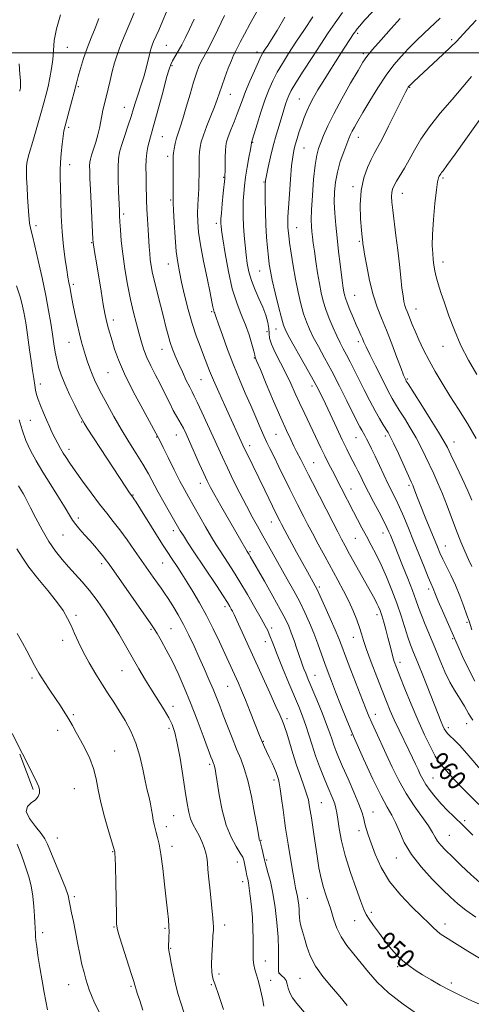
# Model space of a CAD drawing. Extents: x 2142300 to 2145200, y 289800 to 292700.
# Drawn here: x 2143518 to 2143706, y 291104 to 291514 of the extents above; entities that cross this region are included whole.
import ezdxf

# ---------------------------------------------------------------- set-up
doc = ezdxf.new("R2010")
doc.units = 0
doc.header["$MEASUREMENT"] = 0
for name, color, linetype, lineweight in [('BREAKLINE DTM HARD', 7, 'Continuous', 0), ('CONTOUR INDEX', 41, 'Continuous', 13), ('CONTOUR INDEX LABEL', 244, 'Continuous', 0), ('CONTOUR INTERMEDIATE', 44, 'Continuous', 0), ('GRID LINE', 7, 'Continuous', 0), ('SPOT ELEVATION DTM', 2, 'Continuous', 13)]:
    doc.layers.add(name, color=color, linetype=linetype, lineweight=lineweight)
doc.styles.add('Style-WORKING', font='WORKING.shx')

msp = doc.modelspace()

# ---------------------------------------------------------------- linework, layer by layer
at = {"layer": 'BREAKLINE DTM HARD', "extrusion": (0.003189, -0.008306, 0.99996), "elevation": 5350.49, "flags": 128}
msp.add_lwpolyline([(2143503.883, 291262.735), (2143509.523, 291248.045)], dxfattribs=at)
at = {"layer": 'CONTOUR INDEX', "flags": 128}
for points, elevation in [([(2143565.357, 291516.546), (2143563.477, 291512.272), (2143561.538, 291507.776), (2143559.77, 291503.421), (2143558.346, 291499.472), (2143557.205, 291495.805), (2143556.229, 291492.197), (2143555.321, 291488.501), (2143553.687, 291481.55), (2143552.359, 291476.151), (2143551.836, 291473.745), (2143550.927, 291468.675), (2143550.293, 291465.837), (2143549.417, 291462.777), (2143548.46, 291459.826), (2143547.643, 291457.395), (2143547.135, 291455.736), (2143546.895, 291454.457), (2143546.83, 291453.005), (2143546.863, 291450.865), (2143546.98, 291447.661), (2143547.186, 291443.053), (2143548.177, 291422.466), (2143548.276, 291421.036), (2143548.399, 291420.138), (2143549.011, 291416.496), (2143549.646, 291412.648), (2143551.561, 291400.859), (2143552.474, 291395.341), (2143553.138, 291391.545), (2143553.635, 291389.073), (2143554.105, 291387.173), (2143554.667, 291385.193), (2143556.18, 291380.103), (2143557.222, 291376.659), (2143558.811, 291372.214), (2143561.342, 291366.388), (2143564.975, 291359.129), (2143568.939, 291351.706), (2143575.362, 291340.009), (2143576.14, 291338.382), (2143577.381, 291335.844), (2143579.469, 291331.619), (2143581.992, 291326.569), (2143584.389, 291321.854), (2143586.27, 291318.285), (2143587.931, 291315.288), (2143595.02, 291302.866), (2143597.523, 291298.562), (2143599.479, 291295.315), (2143601.082, 291292.788), (2143604.477, 291287.646), (2143606.678, 291284.223), (2143609.341, 291279.908), (2143612.447, 291274.669), (2143615.566, 291269.275), (2143618.163, 291264.694), (2143619.853, 291261.618), (2143620.85, 291259.643), (2143621.52, 291258.088), (2143623.207, 291253.691), (2143624.776, 291249.729), (2143627.059, 291244.147), (2143629.678, 291237.83), (2143634.03, 291227.374), (2143635.492, 291223.683), (2143636.75, 291220.156), (2143638.005, 291216.223), (2143639.335, 291211.933), (2143640.785, 291207.489), (2143642.372, 291203.096), (2143643.996, 291198.953), (2143645.528, 291195.258), (2143647.931, 291189.627), (2143648.727, 291187.567), (2143649.245, 291185.815), (2143649.619, 291183.88), (2143650.012, 291181.194), (2143650.595, 291177.3), (2143651.557, 291172.206), (2143653.091, 291166.032), (2143655.265, 291159.071), (2143657.637, 291152.307), (2143659.635, 291146.892), (2143660.886, 291143.586), (2143661.801, 291141.581), (2143662.987, 291139.67), (2143664.89, 291136.936), (2143667.313, 291133.611), (2143669.898, 291130.211), (2143672.361, 291127.161), (2143674.719, 291124.517), (2143677.064, 291122.243), (2143679.499, 291120.273), (2143682.167, 291118.431), (2143685.225, 291116.514), (2143688.763, 291114.381), (2143692.624, 291112.152), (2143696.586, 291110.013), (2143700.505, 291108.084), (2143704.549, 291106.238), (2143708.967, 291104.286)], 950), ([(2143627.972, 291514.768), (2143624.729, 291509.306), (2143622.406, 291505.476), (2143620.858, 291503.024), (2143619.822, 291501.442), (2143619.027, 291500.201), (2143618.186, 291498.686), (2143617.008, 291496.261), (2143615.318, 291492.538), (2143613.397, 291488.13), (2143611.643, 291483.899), (2143610.337, 291480.476), (2143609.298, 291477.557), (2143608.228, 291474.605), (2143606.926, 291471.263), (2143605.576, 291467.89), (2143604.457, 291465.026), (2143603.775, 291463.002), (2143603.445, 291461.327), (2143603.309, 291459.304), (2143603.233, 291456.477), (2143603.137, 291450.753), (2143603.085, 291449.088), (2143602.976, 291447.637), (2143602.388, 291441.592), (2143601.971, 291437.165), (2143601.623, 291433.288), (2143601.432, 291430.865), (2143601.373, 291429.596), (2143601.389, 291428.878), (2143601.458, 291428.054), (2143601.691, 291426.256), (2143602.232, 291422.562), (2143603.189, 291416.456), (2143604.52, 291409.038), (2143606.148, 291401.812), (2143607.98, 291395.932), (2143609.863, 291391.147), (2143611.628, 291386.854), (2143613.127, 291382.637), (2143614.295, 291378.821), (2143615.089, 291375.917), (2143615.496, 291374.271), (2143615.686, 291373.316), (2143615.824, 291372.956), (2143616.405, 291371.587), (2143617.818, 291368.228), (2143620.277, 291362.333), (2143623.308, 291355.106), (2143626.263, 291348.188), (2143628.627, 291342.871), (2143630.417, 291339.057), (2143631.784, 291336.298), (2143632.868, 291334.183), (2143634.615, 291330.814), (2143637.796, 291324.447), (2143639.452, 291321.186), (2143648.033, 291304.416), (2143649.964, 291300.672), (2143651.544, 291297.66), (2143653.063, 291294.843), (2143654.905, 291291.497), (2143665.4, 291272.65), (2143666.286, 291270.967), (2143666.973, 291269.515), (2143667.596, 291267.948), (2143668.277, 291265.921), (2143669.103, 291263.204), (2143670.005, 291260.042), (2143670.873, 291256.795), (2143671.625, 291253.773), (2143672.279, 291251.078), (2143672.878, 291248.762), (2143673.502, 291246.731), (2143674.38, 291244.329), (2143675.775, 291240.753), (2143677.862, 291235.479), (2143680.453, 291229.093), (2143683.267, 291222.457), (2143686.033, 291216.35), (2143688.509, 291211.23), (2143690.461, 291207.471), (2143691.755, 291205.264), (2143692.649, 291204.061), (2143693.502, 291203.132), (2143696.26, 291200.021), (2143698.53, 291197.549), (2143701.531, 291194.413), (2143705, 291190.873), (2143708.589, 291187.257)], 960), ([(2143692.515, 291514.409), (2143685.942, 291508.158), (2143682.62, 291504.948), (2143679.408, 291501.737), (2143676.363, 291498.5), (2143673.344, 291494.923), (2143670.158, 291490.62), (2143666.714, 291485.414), (2143663.33, 291479.958), (2143660.424, 291475.114), (2143658.311, 291471.537), (2143656.885, 291469.065), (2143655.94, 291467.329), (2143655.258, 291465.932), (2143654.599, 291464.367), (2143653.716, 291462.099), (2143652.456, 291458.763), (2143651.047, 291454.688), (2143649.812, 291450.376), (2143649.007, 291446.209), (2143648.616, 291442.101), (2143648.559, 291437.846), (2143648.757, 291433.272), (2143649.154, 291428.329), (2143649.698, 291423.003), (2143650.332, 291417.383), (2143650.973, 291411.992), (2143651.534, 291407.457), (2143651.952, 291404.233), (2143652.257, 291402.08), (2143652.503, 291400.584), (2143652.762, 291399.333), (2143653.175, 291397.915), (2143653.901, 291395.922), (2143655.029, 291393.107), (2143656.376, 291389.889), (2143657.688, 291386.847), (2143658.764, 291384.434), (2143659.608, 291382.58), (2143660.277, 291381.083), (2143660.88, 291379.663), (2143661.747, 291377.706), (2143663.261, 291374.521), (2143665.634, 291369.74), (2143668.388, 291364.31), (2143670.874, 291359.504), (2143672.642, 291356.217), (2143674.033, 291353.828), (2143675.587, 291351.339), (2143677.695, 291347.994), (2143680.139, 291344.009), (2143682.552, 291339.843), (2143684.65, 291335.863), (2143686.486, 291332.084), (2143689.897, 291324.787), (2143691.65, 291320.918), (2143693.497, 291316.546), (2143695.455, 291311.523), (2143699.378, 291301.095), (2143701.164, 291296.571), (2143702.812, 291292.653), (2143704.344, 291289.262), (2143705.774, 291286.319)], 970), ([(2143517.246, 291319.863), (2143518.499, 291317.828), (2143519.159, 291316.692), (2143519.831, 291315.431), (2143522.21, 291310.727), (2143524.397, 291306.472), (2143527.083, 291301.491), (2143529.934, 291296.656), (2143532.689, 291292.634), (2143535.371, 291289.276), (2143538.073, 291286.231), (2143540.874, 291283.176), (2143543.784, 291279.919), (2143546.8, 291276.3), (2143549.903, 291272.209), (2143553.013, 291267.746), (2143556.037, 291263.066), (2143558.911, 291258.297), (2143561.689, 291253.481), (2143564.457, 291248.634), (2143567.274, 291243.791), (2143570.095, 291239.058), (2143572.848, 291234.558), (2143577.776, 291226.669), (2143579.69, 291223.417), (2143581.118, 291220.549), (2143582.233, 291217.32), (2143583.27, 291212.823), (2143584.401, 291206.529), (2143585.543, 291199.409), (2143586.547, 291192.811), (2143587.325, 291187.777), (2143588.02, 291184.109), (2143588.833, 291181.301), (2143589.908, 291178.9), (2143591.148, 291176.651), (2143592.401, 291174.349), (2143593.528, 291171.867), (2143594.458, 291169.38), (2143595.132, 291167.141), (2143595.532, 291165.247), (2143595.781, 291163.191), (2143596.04, 291160.31), (2143596.428, 291156.19), (2143596.898, 291151.406), (2143598.037, 291140.078), (2143598.223, 291137.996), (2143598.301, 291136.537), (2143598.266, 291135.026), (2143598.109, 291132.674), (2143597.849, 291128.983), (2143597.599, 291124.634), (2143597.499, 291120.6), (2143597.648, 291117.633), (2143597.978, 291115.593), (2143598.383, 291114.119), (2143598.82, 291112.773), (2143600.651, 291107.413), (2143602.519, 291102.03)], 940)]:
    msp.add_lwpolyline(points, dxfattribs=dict(at, elevation=elevation))
at = {"layer": 'CONTOUR INTERMEDIATE', "flags": 128}
for points, elevation in [([(2143586.411, 291535.14), (2143577.232, 291513.421), (2143575.533, 291509.444), (2143573.45, 291504.605), (2143572.867, 291503.172), (2143572.415, 291501.905), (2143571.997, 291500.478), (2143571.521, 291498.574), (2143570.914, 291495.991), (2143570.183, 291492.983), (2143569.352, 291489.919), (2143568.452, 291487.092), (2143566.687, 291481.996), (2143565.912, 291479.503), (2143565.089, 291476.742), (2143564.053, 291473.416), (2143562.712, 291469.393), (2143561.279, 291465.179), (2143560.042, 291461.447), (2143559.225, 291458.592), (2143558.795, 291455.919), (2143558.659, 291452.456), (2143558.722, 291447.6), (2143558.891, 291442.212), (2143559.21, 291434.375), (2143559.314, 291432.114), (2143559.436, 291429.696), (2143559.628, 291426.275), (2143559.977, 291421.777), (2143560.576, 291416.321), (2143561.482, 291410.1), (2143562.614, 291403.602), (2143563.852, 291397.389), (2143565.092, 291391.913), (2143566.278, 291387.193), (2143567.367, 291383.139), (2143568.353, 291379.627), (2143569.38, 291376.414), (2143570.628, 291373.222), (2143572.226, 291369.822), (2143574.092, 291366.182), (2143576.091, 291362.315), (2143578.09, 291358.3), (2143579.969, 291354.473), (2143581.612, 291351.229), (2143582.937, 291348.839), (2143584.942, 291345.496), (2143585.847, 291343.784), (2143586.919, 291341.52), (2143588.364, 291338.303), (2143592.396, 291329.191), (2143594.283, 291324.958), (2143595.704, 291321.869), (2143597.038, 291319.227), (2143598.818, 291316.005), (2143601.391, 291311.512), (2143609.198, 291298.017), (2143612.326, 291292.585), (2143612.874, 291291.737), (2143613.167, 291291.256), (2143613.623, 291290.477), (2143619.476, 291280.189), (2143622.963, 291274.005), (2143626.083, 291268.381), (2143628.208, 291264.376), (2143629.581, 291261.464), (2143630.667, 291258.725), (2143631.824, 291255.487), (2143632.989, 291252.082), (2143634.731, 291246.929), (2143635.307, 291245.308), (2143635.894, 291243.773), (2143636.654, 291241.888), (2143637.729, 291239.29), (2143641.273, 291230.791), (2143643.454, 291225.478), (2143645.374, 291220.63), (2143646.723, 291216.949), (2143647.642, 291214.209), (2143648.388, 291211.951), (2143649.209, 291209.706), (2143650.335, 291206.952), (2143651.992, 291203.155), (2143654.272, 291198.051), (2143656.736, 291192.454), (2143658.815, 291187.446), (2143660.095, 291183.832), (2143660.784, 291181.311), (2143661.249, 291179.307), (2143661.813, 291177.265), (2143662.639, 291174.728), (2143663.849, 291171.264), (2143665.585, 291166.603), (2143668.066, 291161.114), (2143671.531, 291155.329), (2143676.023, 291149.752), (2143680.818, 291144.772), (2143684.993, 291140.75), (2143687.87, 291137.923), (2143689.737, 291136.037), (2143691.119, 291134.714), (2143692.578, 291133.554), (2143694.807, 291132.07), (2143698.531, 291129.755), (2143704.092, 291126.345), (2143710.3, 291122.561)], 952), ([(2143616.749, 291517.787), (2143613.575, 291512.196), (2143611.169, 291507.743), (2143609.481, 291504.446), (2143608.315, 291502.116), (2143607.467, 291500.478), (2143606.696, 291498.925), (2143605.749, 291496.765), (2143604.463, 291493.543), (2143603.028, 291489.761), (2143601.724, 291486.157), (2143599.839, 291480.586), (2143598.736, 291477.549), (2143597.225, 291473.705), (2143595.569, 291469.54), (2143594.141, 291465.767), (2143593.225, 291462.907), (2143592.741, 291460.711), (2143592.515, 291458.738), (2143592.401, 291456.623), (2143592.349, 291454.318), (2143592.331, 291451.85), (2143592.322, 291449.237), (2143592.286, 291446.444), (2143592.19, 291443.423), (2143591.833, 291436.71), (2143591.724, 291433.197), (2143591.784, 291429.599), (2143592.139, 291425.428), (2143592.926, 291420.08), (2143594.193, 291413.293), (2143595.647, 291406.168), (2143596.908, 291400.152), (2143597.691, 291396.321), (2143598.093, 291394.278), (2143598.307, 291393.259), (2143598.491, 291392.613), (2143598.671, 291392.13), (2143598.837, 291391.716), (2143599.027, 291391.171), (2143599.461, 291389.882), (2143600.401, 291387.132), (2143602.028, 291382.471), (2143604.181, 291376.513), (2143606.616, 291370.138), (2143609.114, 291364.076), (2143611.555, 291358.45), (2143613.848, 291353.229), (2143615.911, 291348.42), (2143617.711, 291344.17), (2143619.229, 291340.661), (2143620.499, 291337.917), (2143621.779, 291335.33), (2143623.381, 291332.129), (2143625.499, 291327.819), (2143630.07, 291318.461), (2143631.836, 291314.902), (2143633.261, 291312.08), (2143635.894, 291306.933), (2143637.464, 291303.902), (2143639.418, 291300.193), (2143641.848, 291295.653), (2143644.581, 291290.607), (2143650.018, 291280.679), (2143652.435, 291276.168), (2143654.579, 291271.894), (2143656.41, 291267.828), (2143657.904, 291264.115), (2143659.04, 291260.941), (2143659.868, 291258.318), (2143660.717, 291255.559), (2143661.987, 291251.799), (2143663.933, 291246.504), (2143666.244, 291240.445), (2143668.462, 291234.719), (2143670.264, 291230.129), (2143671.838, 291226.283), (2143673.505, 291222.495), (2143675.484, 291218.274), (2143679.534, 291209.916), (2143681.099, 291206.648), (2143682.334, 291204.015), (2143683.356, 291201.801), (2143684.296, 291199.795), (2143685.332, 291197.803), (2143686.655, 291195.635), (2143688.409, 291193.157), (2143690.552, 291190.446), (2143692.999, 291187.634), (2143695.631, 291184.862), (2143698.214, 291182.295), (2143702.298, 291178.37), (2143704.026, 291176.672), (2143706.158, 291174.507)], 958), ([(2143664.378, 291517.076), (2143661.161, 291513.482), (2143659.14, 291511.185), (2143658.049, 291509.896), (2143657.476, 291509.166), (2143657.054, 291508.583), (2143656.579, 291507.883), (2143651.448, 291499.977), (2143649.04, 291496.235), (2143646.415, 291492.121), (2143643.89, 291488.09), (2143641.715, 291484.5), (2143639.899, 291481.323), (2143638.387, 291478.431), (2143637.119, 291475.699), (2143636.016, 291472.995), (2143634.993, 291470.189), (2143633.992, 291467.214), (2143633.064, 291464.27), (2143632.287, 291461.623), (2143631.707, 291459.345), (2143631.253, 291456.741), (2143630.819, 291452.921), (2143630.335, 291447.377), (2143629.862, 291441.119), (2143629.494, 291435.538), (2143629.301, 291431.684), (2143629.253, 291429.244), (2143629.296, 291427.561), (2143629.395, 291426), (2143629.599, 291423.996), (2143629.98, 291421.006), (2143630.589, 291416.675), (2143631.405, 291411.418), (2143632.387, 291405.838), (2143633.492, 291400.474), (2143634.656, 291395.6), (2143635.813, 291391.42), (2143636.94, 291388.014), (2143638.202, 291384.956), (2143639.81, 291381.691), (2143641.926, 291377.754), (2143644.512, 291373.031), (2143647.484, 291367.498), (2143650.7, 291361.286), (2143653.8, 291355.151), (2143658.118, 291346.523), (2143659.21, 291344.379), (2143659.938, 291343.009), (2143661.196, 291340.791), (2143661.946, 291339.434), (2143662.89, 291337.63), (2143664.077, 291335.252), (2143665.548, 291332.193), (2143669.183, 291324.418), (2143670.993, 291320.613), (2143674.102, 291314.343), (2143675.669, 291311.021), (2143677.432, 291306.997), (2143679.396, 291302.286), (2143681.532, 291297.011), (2143685.876, 291286.11), (2143687.562, 291281.91), (2143688.636, 291279.326), (2143689.623, 291277.094), (2143690.636, 291274.605), (2143691.761, 291271.936), (2143693.499, 291267.925), (2143700.016, 291252.989), (2143701.871, 291248.845), (2143704.288, 291243.716), (2143706.925, 291238.619)], 966), ([(2143534.734, 291515.81), (2143533.011, 291509.902), (2143532.109, 291505.037), (2143531.756, 291500.974), (2143531.51, 291497.215), (2143531.024, 291493.381), (2143530.327, 291489.567), (2143529.543, 291485.984), (2143528.747, 291482.696), (2143527.81, 291479.177), (2143526.555, 291474.753), (2143523.149, 291463.085), (2143521.708, 291458.059), (2143520.877, 291454.869), (2143520.554, 291452.798), (2143520.535, 291450.735), (2143520.645, 291447.812), (2143520.824, 291444.147), (2143521.042, 291440.106), (2143521.278, 291436.041), (2143521.553, 291432.263), (2143521.896, 291429.075), (2143522.353, 291426.541), (2143523.03, 291423.792), (2143524.05, 291419.722), (2143525.467, 291413.613), (2143527.069, 291406.303), (2143528.58, 291399.017), (2143529.781, 291392.733), (2143530.696, 291387.455), (2143531.404, 291382.939), (2143531.99, 291378.969), (2143532.539, 291375.427), (2143533.138, 291372.223), (2143533.887, 291369.213), (2143534.94, 291366.049), (2143536.467, 291362.331), (2143538.521, 291357.876), (2143540.71, 291353.373), (2143542.527, 291349.728), (2143543.658, 291347.511), (2143544.553, 291345.943), (2143545.857, 291343.907), (2143554.032, 291331.406), (2143561.868, 291319.313), (2143563.148, 291317.363), (2143563.811, 291316.385), (2143564.77, 291315.094), (2143565.205, 291314.463), (2143566.143, 291313.026), (2143567.956, 291310.173), (2143577.179, 291295.482), (2143579.318, 291292.113), (2143580.8, 291289.825), (2143583.451, 291285.82), (2143585.138, 291283.233), (2143587.205, 291279.983), (2143589.698, 291275.944), (2143592.482, 291271.217), (2143595.376, 291265.957), (2143598.204, 291260.378), (2143600.812, 291254.92), (2143603.051, 291250.082), (2143608.676, 291237.773), (2143610.015, 291234.714), (2143611.648, 291230.791), (2143613.641, 291225.798), (2143617.475, 291216.051), (2143618.681, 291213.084), (2143619.545, 291211.109), (2143620.404, 291209.287), (2143621.497, 291206.995), (2143622.678, 291204.484), (2143623.7, 291202.219), (2143624.383, 291200.557), (2143624.799, 291199.397), (2143625.362, 291197.668), (2143625.69, 291196.279), (2143626.112, 291193.754), (2143626.652, 291189.759), (2143627.248, 291185.063), (2143627.819, 291180.708), (2143628.313, 291177.397), (2143629.411, 291170.876), (2143631.042, 291160.632), (2143631.828, 291155.917), (2143632.437, 291152.708), (2143633.237, 291148.989), (2143633.523, 291147.248), (2143633.744, 291145.413), (2143633.885, 291143.629), (2143633.954, 291141.993), (2143634.04, 291140.408), (2143634.253, 291138.726), (2143634.679, 291136.801), (2143635.313, 291134.494), (2143636.124, 291131.668), (2143637.137, 291128.238), (2143638.585, 291124.329), (2143640.754, 291120.117), (2143643.797, 291115.78), (2143647.328, 291111.495), (2143650.825, 291107.438), (2143653.902, 291103.724)], 946), ([(2143550.688, 291514.246), (2143549.087, 291510.197), (2143547.441, 291506.151), (2143545.83, 291501.965), (2143544.337, 291497.605), (2143543.058, 291493.492), (2143542.09, 291490.159), (2143541.47, 291487.894), (2143540.36, 291483.563), (2143539.411, 291479.945), (2143538.31, 291475.809), (2143536.633, 291469.576), (2143536.17, 291467.57), (2143535.781, 291465.229), (2143535.36, 291461.928), (2143534.958, 291458.081), (2143534.672, 291454.361), (2143534.569, 291451.193), (2143534.605, 291448.005), (2143534.712, 291443.978), (2143534.844, 291438.545), (2143535.055, 291432.167), (2143535.422, 291425.558), (2143535.989, 291419.363), (2143536.659, 291413.958), (2143537.3, 291409.646), (2143537.813, 291406.598), (2143538.216, 291404.445), (2143538.558, 291402.681), (2143539.311, 291398.556), (2143539.892, 291395.53), (2143540.691, 291391.599), (2143541.627, 291387.246), (2143542.585, 291383.112), (2143543.477, 291379.679), (2143544.318, 291376.788), (2143545.15, 291374.118), (2143546.009, 291371.426), (2143546.902, 291368.761), (2143547.826, 291366.251), (2143548.818, 291363.916), (2143550.059, 291361.364), (2143551.767, 291358.099), (2143554.092, 291353.786), (2143556.902, 291348.731), (2143559.998, 291343.404), (2143563.178, 291338.212), (2143566.238, 291333.326), (2143568.971, 291328.858), (2143571.254, 291324.847), (2143575.381, 291317.158), (2143577.699, 291312.992), (2143580.012, 291308.942), (2143583.387, 291303.106), (2143584.524, 291301.191), (2143585.808, 291299.136), (2143587.585, 291296.392), (2143589.923, 291292.841), (2143599.537, 291278.356), (2143602.326, 291274.116), (2143604.136, 291271.301), (2143605.16, 291269.63), (2143605.738, 291268.603), (2143606.207, 291267.699), (2143606.866, 291266.32), (2143608.009, 291263.844), (2143621.762, 291233.739), (2143624.303, 291228.125), (2143625.885, 291224.563), (2143626.721, 291222.613), (2143627.546, 291220.636), (2143628.037, 291219.293), (2143628.788, 291216.928), (2143629.903, 291213.172), (2143631.302, 291208.503), (2143632.862, 291203.609), (2143634.451, 291199.08), (2143635.904, 291195.111), (2143637.05, 291191.796), (2143637.77, 291189.195), (2143638.158, 291187.236), (2143638.524, 291184.747), (2143639.016, 291181.724), (2143639.467, 291178.818), (2143640.043, 291174.993), (2143641.4, 291165.754), (2143642.169, 291160.979), (2143643.039, 291156.567), (2143644.018, 291152.81), (2143644.996, 291149.768), (2143646.451, 291145.73), (2143646.964, 291144.164), (2143648.381, 291139.343), (2143649.612, 291135.898), (2143651.4, 291132.218), (2143653.827, 291128.602), (2143656.693, 291125.023), (2143659.726, 291121.377), (2143662.801, 291117.558), (2143666.384, 291113.474), (2143671.089, 291109.031), (2143677.187, 291104.271), (2143683.583, 291099.764)], 948), ([(2143590.262, 291513.941), (2143588.415, 291509.842), (2143586.721, 291506.293), (2143585.14, 291503.226), (2143583.655, 291500.586), (2143581.301, 291496.625), (2143580.555, 291495.17), (2143579.847, 291493.179), (2143578.843, 291489.648), (2143577.334, 291484.007), (2143575.591, 291477.435), (2143574.006, 291471.549), (2143572.876, 291467.551), (2143572.119, 291464.989), (2143571.555, 291462.995), (2143571.046, 291460.841), (2143570.619, 291458.36), (2143570.342, 291455.523), (2143570.256, 291452.337), (2143570.298, 291448.943), (2143570.381, 291445.517), (2143570.505, 291438.717), (2143570.633, 291434.938), (2143570.858, 291430.707), (2143571.135, 291426.384), (2143571.607, 291419.23), (2143571.806, 291416.532), (2143572.063, 291414.004), (2143572.448, 291411.318), (2143573.028, 291408.207), (2143573.872, 291404.42), (2143575.007, 291399.842), (2143577.506, 291390.148), (2143578.535, 291386.034), (2143579.431, 291382.522), (2143580.304, 291379.461), (2143581.26, 291376.672), (2143582.382, 291373.882), (2143583.748, 291370.789), (2143585.373, 291367.247), (2143587.028, 291363.724), (2143588.423, 291360.837), (2143589.391, 291358.926), (2143590.277, 291357.208), (2143591.548, 291354.619), (2143593.52, 291350.437), (2143595.899, 291345.301), (2143598.235, 291340.192), (2143602.049, 291331.778), (2143604.087, 291327.408), (2143606.568, 291322.257), (2143609.301, 291316.745), (2143611.987, 291311.511), (2143614.403, 291307.02), (2143616.64, 291303.027), (2143618.866, 291299.113), (2143621.217, 291294.937), (2143629.016, 291281.018), (2143631.677, 291276.212), (2143634.161, 291271.542), (2143636.362, 291267.106), (2143638.309, 291262.817), (2143640.067, 291258.541), (2143641.691, 291254.201), (2143644.606, 291245.931), (2143645.945, 291242.267), (2143647.367, 291238.537), (2143649.05, 291234.218), (2143651.153, 291228.87), (2143653.771, 291222.401), (2143656.981, 291214.804), (2143660.752, 291206.283), (2143664.627, 291197.894), (2143668.042, 291190.906), (2143670.585, 291186.172), (2143672.456, 291182.892), (2143674.005, 291179.851), (2143675.599, 291176.077), (2143677.654, 291171.565), (2143680.604, 291166.551), (2143684.671, 291161.314), (2143689.24, 291156.298), (2143693.489, 291151.99), (2143696.859, 291148.701), (2143699.841, 291146.027), (2143703.193, 291143.388), (2143707.398, 291140.385)], 954), ([(2143602.954, 291515.456), (2143600.134, 291509.663), (2143597.574, 291504.496), (2143595.657, 291500.835), (2143594.282, 291498.331), (2143593.225, 291496.329), (2143592.274, 291494.209), (2143591.271, 291491.495), (2143590.071, 291487.746), (2143588.594, 291482.768), (2143587.014, 291477.344), (2143585.567, 291472.508), (2143584.437, 291469.013), (2143583.592, 291466.517), (2143582.941, 291464.398), (2143582.414, 291462.193), (2143582.004, 291460.06), (2143581.723, 291458.316), (2143581.573, 291457.087), (2143581.517, 291455.746), (2143581.511, 291453.476), (2143581.522, 291445.539), (2143581.517, 291439.553), (2143581.557, 291437.574), (2143581.698, 291434.523), (2143581.98, 291429.448), (2143582.384, 291423.271), (2143582.874, 291417.38), (2143583.436, 291412.762), (2143584.14, 291408.807), (2143585.079, 291404.502), (2143586.315, 291399.13), (2143587.789, 291393.148), (2143589.414, 291387.307), (2143591.099, 291382.211), (2143592.73, 291377.889), (2143594.188, 291374.222), (2143596.706, 291367.727), (2143598.336, 291363.766), (2143600.526, 291358.752), (2143603.003, 291353.248), (2143611.244, 291335.284), (2143612.128, 291333.44), (2143619.625, 291318.072), (2143624.555, 291307.923), (2143625.915, 291305.231), (2143626.644, 291303.851), (2143628.025, 291301.275), (2143632.868, 291292.327), (2143637.362, 291284.088), (2143640.543, 291278.326), (2143641.361, 291276.709), (2143642.642, 291273.994), (2143644.616, 291269.684), (2143646.897, 291264.607), (2143648.945, 291259.924), (2143650.401, 291256.393), (2143651.636, 291253.17), (2143653.202, 291249.011), (2143655.46, 291243.124), (2143660.27, 291230.748), (2143661.818, 291226.796), (2143662.953, 291224), (2143664.148, 291221.242), (2143665.776, 291217.632), (2143670.114, 291208.177), (2143672.604, 291202.826), (2143675.334, 291197.341), (2143678.395, 291191.912), (2143681.779, 291186.747), (2143687.736, 291178.377), (2143689.442, 291175.661), (2143690.526, 291173.691), (2143691.505, 291172.054), (2143692.845, 291170.354), (2143694.814, 291168.273), (2143697.628, 291165.515), (2143701.344, 291161.955), (2143705.381, 291158.157), (2143708.998, 291154.86)], 956), ([(2143639.666, 291514.957), (2143636.104, 291509.636), (2143632.597, 291504.339), (2143629.541, 291499.666), (2143626.963, 291495.578), (2143624.799, 291491.876), (2143622.971, 291488.334), (2143621.334, 291484.603), (2143619.725, 291480.308), (2143618.052, 291475.296), (2143616.486, 291470.315), (2143614.57, 291464.064), (2143614.135, 291462.701), (2143614.108, 291462.378), (2143613.987, 291461.585), (2143613.663, 291459.709), (2143613.08, 291456.449), (2143612.365, 291452.361), (2143611.692, 291448.217), (2143611.199, 291444.609), (2143610.884, 291441.417), (2143610.708, 291438.341), (2143610.64, 291435.125), (2143610.68, 291431.682), (2143610.832, 291427.967), (2143611.098, 291423.983), (2143611.456, 291419.908), (2143611.88, 291415.969), (2143612.372, 291412.32), (2143613.058, 291408.832), (2143614.094, 291405.305), (2143615.56, 291401.603), (2143617.231, 291397.835), (2143618.807, 291394.173), (2143620.038, 291390.779), (2143620.872, 291387.776), (2143621.312, 291385.276), (2143621.436, 291383.274), (2143621.635, 291381.305), (2143622.381, 291378.785), (2143623.991, 291375.304), (2143628.452, 291366.73), (2143630.498, 291362.45), (2143632.343, 291358.326), (2143634.126, 291354.308), (2143635.954, 291350.358), (2143639.594, 291342.75), (2143642.944, 291335.687), (2143644.564, 291332.344), (2143646.181, 291329.123), (2143647.735, 291326.111), (2143651.444, 291318.97), (2143656.534, 291309.033), (2143658.186, 291305.839), (2143659.98, 291302.417), (2143661.878, 291298.869), (2143663.852, 291295.241), (2143665.91, 291291.352), (2143668.067, 291286.965), (2143670.312, 291281.937), (2143672.531, 291276.503), (2143674.581, 291270.992), (2143676.35, 291265.721), (2143679.125, 291256.934), (2143680.262, 291253.706), (2143681.532, 291250.475), (2143683.252, 291246.239), (2143685.597, 291240.39), (2143693.03, 291221.669), (2143693.694, 291220.069), (2143694.255, 291218.84), (2143694.86, 291217.795), (2143695.634, 291216.832), (2143696.716, 291215.796), (2143698.292, 291214.318), (2143700.561, 291211.972), (2143703.595, 291208.538), (2143710.101, 291200.928)], 962), ([(2143651.985, 291516.671), (2143648.86, 291512.383), (2143646.031, 291508.262), (2143642.968, 291503.621), (2143639.343, 291498.06), (2143635.65, 291492.335), (2143632.59, 291487.492), (2143630.667, 291484.271), (2143629.611, 291482.206), (2143628.958, 291480.528), (2143628.314, 291478.585), (2143627.563, 291476.187), (2143625.582, 291469.757), (2143624.397, 291465.75), (2143623.194, 291461.336), (2143622.063, 291456.7), (2143621.097, 291452.376), (2143620.387, 291448.989), (2143619.993, 291446.867), (2143619.84, 291445.174), (2143619.822, 291442.779), (2143619.856, 291438.864), (2143619.949, 291433.849), (2143620.135, 291428.464), (2143620.43, 291423.351), (2143620.791, 291418.805), (2143621.157, 291415.031), (2143621.509, 291412.048), (2143621.99, 291409.123), (2143622.782, 291405.335), (2143623.983, 291400.137), (2143625.349, 291394.481), (2143626.548, 291389.692), (2143627.408, 291386.628), (2143628.372, 291384.285), (2143630.041, 291381.189), (2143636.058, 291370.558), (2143639.08, 291365.175), (2143641.295, 291361.104), (2143643.028, 291357.706), (2143644.827, 291353.956), (2143649.565, 291343.845), (2143651.889, 291338.946), (2143653.754, 291335.133), (2143655.21, 291332.258), (2143657.426, 291327.965), (2143658.361, 291326.109), (2143659.238, 291324.317), (2143660.127, 291322.455), (2143661.228, 291320.194), (2143662.772, 291317.157), (2143664.87, 291313.169), (2143667.151, 291308.874), (2143669.125, 291305.12), (2143670.433, 291302.521), (2143671.242, 291300.756), (2143671.852, 291299.275), (2143673.513, 291295.118), (2143676.933, 291286.685), (2143679.119, 291281.254), (2143681.063, 291276.271), (2143682.46, 291272.443), (2143683.561, 291269.299), (2143684.756, 291266.068), (2143686.346, 291262.148), (2143690.355, 291252.613), (2143692.479, 291247.464), (2143694.571, 291242.528), (2143696.587, 291238.219), (2143698.476, 291234.838), (2143700.169, 291232.218), (2143701.595, 291230.077), (2143702.708, 291228.186), (2143704.282, 291225.164), (2143705.004, 291223.988), (2143706.21, 291222.4)], 964), ([(2143675.889, 291514.181), (2143672.242, 291510.13), (2143668.06, 291505.428), (2143664.436, 291501.277), (2143662.114, 291498.453), (2143660.442, 291496.016), (2143658.419, 291492.6), (2143655.345, 291487.277), (2143651.719, 291480.862), (2143648.338, 291474.611), (2143645.825, 291469.527), (2143644.095, 291465.606), (2143642.889, 291462.597), (2143641.976, 291460.124), (2143641.239, 291457.338), (2143640.588, 291453.268), (2143639.964, 291447.35), (2143639.43, 291440.659), (2143639.075, 291434.677), (2143638.962, 291430.509), (2143639.043, 291427.753), (2143639.237, 291425.626), (2143639.487, 291423.431), (2143639.817, 291420.792), (2143640.269, 291417.419), (2143640.871, 291413.166), (2143641.578, 291408.49), (2143642.332, 291403.993), (2143643.102, 291400.116), (2143643.977, 291396.632), (2143645.077, 291393.148), (2143646.471, 291389.401), (2143648.032, 291385.627), (2143649.579, 291382.193), (2143650.983, 291379.343), (2143652.303, 291376.839), (2143653.648, 291374.322), (2143655.12, 291371.476), (2143661.001, 291359.834), (2143663.352, 291355.264), (2143665.555, 291351.108), (2143667.408, 291347.792), (2143668.887, 291345.289), (2143670.885, 291342.041), (2143671.806, 291340.347), (2143673.162, 291337.569), (2143675.173, 291333.251), (2143680.535, 291321.522), (2143681.18, 291320.063), (2143681.65, 291318.883), (2143683.188, 291314.798), (2143684.531, 291311.358), (2143686.332, 291306.88), (2143691.392, 291294.472), (2143692.48, 291291.925), (2143693.673, 291289.395), (2143695.222, 291286.337), (2143697.039, 291282.701), (2143698.949, 291278.561), (2143700.785, 291274.072), (2143702.411, 291269.719), (2143703.697, 291266.069), (2143704.569, 291263.504), (2143705.718, 291260.023)], 968), ([(2143707.538, 291513.502), (2143703.673, 291509.434), (2143699.295, 291504.729), (2143697.028, 291502.466), (2143693.637, 291499.248), (2143681.568, 291488.013), (2143679.894, 291486.402), (2143679.557, 291486.033), (2143679.319, 291485.701), (2143678.974, 291485.126), (2143678.193, 291483.654), (2143676.616, 291480.539), (2143671.08, 291469.428), (2143668.39, 291464.106), (2143666.518, 291460.539), (2143665.181, 291458.078), (2143663.895, 291455.634), (2143662.331, 291452.313), (2143660.774, 291447.988), (2143659.667, 291442.723), (2143659.318, 291436.741), (2143659.503, 291430.891), (2143659.87, 291426.181), (2143660.13, 291423.333), (2143660.349, 291421.242), (2143660.433, 291420.569), (2143660.652, 291419.143), (2143661.146, 291416.194), (2143662.021, 291411.275), (2143663.23, 291405.233), (2143664.688, 291399.242), (2143666.328, 291394.151), (2143668.157, 291389.525), (2143670.2, 291384.609), (2143672.424, 291378.946), (2143674.563, 291373.28), (2143676.293, 291368.655), (2143677.381, 291365.835), (2143677.953, 291364.463), (2143678.225, 291363.9), (2143678.478, 291363.456), (2143679.254, 291362.218), (2143684.505, 291353.947), (2143688.471, 291347.671), (2143691.941, 291342.116), (2143694.127, 291338.476), (2143695.545, 291335.833), (2143697.037, 291332.743), (2143699.211, 291328.187), (2143701.735, 291322.849), (2143704.042, 291317.839), (2143705.723, 291313.958)], 972), ([(2143517.526, 291495.329), (2143517.855, 291491.149), (2143518.024, 291488.399), (2143518.085, 291486.7), (2143518.085, 291485.705), (2143518.049, 291485.171), (2143517.996, 291484.883), (2143517.865, 291484.374), (2143517.753, 291483.984)], 944), ([(2143705.614, 291490.117), (2143702.045, 291485.765), (2143697.515, 291480.555), (2143692.589, 291474.847), (2143688.07, 291469.196)], 974), ([(2143711.47, 291475.518), (2143698.841, 291457.827), (2143695.387, 291453.071), (2143693.778, 291450.928), (2143693.155, 291450.123)], 976), ([(2143688.07, 291469.196), (2143684.568, 291464.059), (2143681.904, 291459.496), (2143679.703, 291455.468), (2143677.675, 291451.949), (2143674.401, 291446.577), (2143673.376, 291444.758), (2143672.744, 291443.284), (2143672.425, 291441.869), (2143672.349, 291440.202), (2143672.504, 291437.876), (2143672.887, 291434.459), (2143674.199, 291423.963), (2143674.936, 291417.865), (2143675.603, 291411.933), (2143676.187, 291406.564), (2143676.688, 291402.123), (2143677.114, 291398.857), (2143677.501, 291396.558), (2143677.889, 291394.9), (2143678.317, 291393.574), (2143678.805, 291392.336), (2143679.374, 291390.954), (2143680.942, 291386.983), (2143682.139, 291384.123), (2143683.724, 291380.569), (2143685.677, 291376.47), (2143687.949, 291372.032), (2143690.508, 291367.41), (2143693.386, 291362.546), (2143696.631, 291357.332), (2143700.233, 291351.696), (2143703.957, 291345.715), (2143707.509, 291339.5)], 974), ([(2143693.155, 291450.123), (2143692.791, 291449.589), (2143692.215, 291448.588), (2143691.894, 291447.918), (2143691.496, 291446.34), (2143690.984, 291442.977), (2143690.358, 291437.356), (2143689.758, 291430.633), (2143689.359, 291424.372), (2143689.285, 291419.766), (2143689.451, 291416.536), (2143689.72, 291414.032), (2143689.996, 291411.692), (2143690.347, 291409.3), (2143690.881, 291406.729), (2143691.694, 291403.823), (2143692.828, 291400.331), (2143694.315, 291395.972), (2143696.184, 291390.594), (2143698.462, 291384.535), (2143701.174, 291378.258), (2143704.323, 291372.133), (2143707.825, 291366.149)], 976), ([(2143516.491, 291403.049), (2143518.029, 291398.115), (2143518.953, 291394.622), (2143519.51, 291392.056), (2143519.917, 291389.901), (2143520.287, 291387.635), (2143520.706, 291384.734), (2143521.836, 291376.384), (2143522.46, 291371.893), (2143523.052, 291367.866), (2143523.581, 291364.454), (2143524.019, 291361.718), (2143524.371, 291359.635), (2143524.778, 291357.818), (2143525.41, 291355.795), (2143526.383, 291353.221), (2143527.595, 291350.281), (2143528.886, 291347.289), (2143530.127, 291344.502), (2143531.312, 291341.949), (2143532.464, 291339.601), (2143533.604, 291337.428), (2143534.735, 291335.404), (2143535.854, 291333.502), (2143537.022, 291331.617), (2143538.534, 291329.333), (2143540.749, 291326.157), (2143543.868, 291321.814), (2143547.47, 291316.905), (2143550.979, 291312.251), (2143553.976, 291308.431), (2143556.661, 291305.065), (2143559.389, 291301.531), (2143562.412, 291297.391), (2143565.551, 291292.943), (2143573.268, 291281.869), (2143575.061, 291279.338), (2143576.554, 291277.262), (2143577.96, 291275.271), (2143579.526, 291272.93), (2143581.432, 291269.905), (2143583.591, 291266.259), (2143585.85, 291262.157), (2143588.08, 291257.75), (2143590.263, 291253.152), (2143592.406, 291248.464), (2143594.498, 291243.806), (2143596.453, 291239.364), (2143598.165, 291235.338), (2143599.588, 291231.811), (2143600.907, 291228.382), (2143602.367, 291224.529), (2143604.134, 291219.919), (2143606.068, 291214.982), (2143607.953, 291210.334), (2143609.626, 291206.332), (2143611.139, 291202.283), (2143612.601, 291197.23), (2143614.069, 291190.643), (2143615.407, 291183.688), (2143616.43, 291177.956), (2143617.272, 291173.179), (2143617.38, 291172.721), (2143617.488, 291172.431), (2143617.666, 291171.909), (2143617.959, 291170.859), (2143618.386, 291169.124), (2143619.512, 291164.235), (2143619.77, 291163.24), (2143620.986, 291159.072), (2143621.969, 291155.275), (2143623.002, 291150.371), (2143623.935, 291144.51), (2143624.685, 291138.232), (2143625.181, 291132.174), (2143625.39, 291126.897), (2143625.405, 291122.666), (2143625.356, 291119.671), (2143625.366, 291117.98), (2143625.549, 291117.171), (2143626.014, 291116.702), (2143626.806, 291116.111), (2143627.722, 291115.265), (2143628.495, 291114.111), (2143628.959, 291112.622), (2143629.349, 291110.869), (2143630.002, 291108.949), (2143631.201, 291106.902), (2143633.01, 291104.555), (2143638.491, 291098.084)], 944), ([(2143517.521, 291347.26), (2143518.779, 291343.131), (2143520.368, 291338.738), (2143522.275, 291334.508), (2143524.574, 291330.237), (2143527.365, 291325.558), (2143530.636, 291320.301), (2143533.93, 291315.07), (2143536.68, 291310.663), (2143538.506, 291307.633), (2143539.774, 291305.557), (2143541.037, 291303.767), (2143542.719, 291301.73), (2143544.736, 291299.452), (2143546.877, 291297.073), (2143548.943, 291294.733), (2143550.792, 291292.585), (2143552.296, 291290.782), (2143553.474, 291289.279), (2143554.937, 291287.247), (2143572.296, 291262.398), (2143573.679, 291260.35), (2143574.881, 291258.396), (2143576.566, 291255.496), (2143578.705, 291251.624), (2143581.098, 291247.006), (2143583.579, 291241.817), (2143586.138, 291236.031), (2143588.8, 291229.572), (2143591.531, 291222.55), (2143594.056, 291215.828), (2143597.249, 291207.191), (2143597.862, 291205.564), (2143598.377, 291204.295), (2143598.575, 291203.767), (2143598.765, 291203.108), (2143598.978, 291202.106), (2143599.302, 291200.196), (2143599.842, 291196.727), (2143600.694, 291191.354), (2143601.918, 291184.962), (2143603.57, 291178.743), (2143605.621, 291173.67), (2143607.721, 291169.841), (2143609.437, 291167.133), (2143610.46, 291165.361), (2143610.965, 291164.084), (2143611.253, 291162.797), (2143611.911, 291159.289), (2143612.248, 291157.598), (2143612.547, 291156.237), (2143612.846, 291154.755), (2143613.2, 291152.543), (2143613.641, 291149.173), (2143614.102, 291144.933), (2143614.494, 291140.294), (2143614.747, 291135.69), (2143614.868, 291131.429), (2143614.882, 291127.783), (2143614.836, 291124.931), (2143614.842, 291122.663), (2143615.033, 291120.676), (2143615.505, 291118.675), (2143616.201, 291116.403), (2143617.031, 291113.617), (2143617.897, 291110.208), (2143618.688, 291106.627), (2143619.286, 291103.46)], 942), ([(2143516.531, 291293.598), (2143518.771, 291290.16), (2143521.613, 291286.089), (2143525.357, 291281.317), (2143529.445, 291276.32), (2143533.106, 291271.711), (2143535.763, 291267.933), (2143537.626, 291264.734), (2143539.097, 291261.694), (2143540.546, 291258.442), (2143542.188, 291254.825), (2143544.204, 291250.743), (2143546.694, 291246.183), (2143549.438, 291241.489), (2143552.137, 291237.094), (2143554.572, 291233.292), (2143556.847, 291229.816), (2143559.147, 291226.26), (2143561.585, 291222.284), (2143563.98, 291217.81), (2143566.081, 291212.825), (2143567.704, 291207.409), (2143568.934, 291202.011), (2143569.924, 291197.17), (2143570.795, 291193.285), (2143571.546, 291190.177), (2143572.146, 291187.527), (2143572.581, 291185.077), (2143572.916, 291182.816), (2143573.234, 291180.798), (2143573.605, 291179.036), (2143574.041, 291177.387), (2143574.54, 291175.668), (2143575.103, 291173.634), (2143575.736, 291170.79), (2143576.449, 291166.581), (2143577.236, 291160.737), (2143578.022, 291154.139), (2143578.713, 291147.956), (2143579.237, 291143.1), (2143579.59, 291139.447), (2143579.786, 291136.617), (2143579.847, 291134.288), (2143579.813, 291132.375), (2143579.73, 291130.852), (2143579.575, 291128.807), (2143579.555, 291128.146), (2143579.612, 291127.547), (2143579.797, 291126.536), (2143580.17, 291124.556), (2143580.77, 291121.256), (2143581.563, 291117.104), (2143582.499, 291112.771), (2143583.546, 291108.745), (2143584.754, 291104.792), (2143586.197, 291100.496)], 938), ([(2143516.721, 291258.465), (2143518.94, 291254.569), (2143520.75, 291251.158), (2143522.324, 291248.065), (2143523.892, 291245.061), (2143525.701, 291241.903), (2143527.909, 291238.434), (2143530.324, 291234.841), (2143532.664, 291231.398), (2143534.711, 291228.308), (2143536.498, 291225.499), (2143538.12, 291222.833), (2143539.675, 291220.16), (2143541.269, 291217.312), (2143543.012, 291214.108), (2143544.947, 291210.433), (2143546.852, 291206.41), (2143548.44, 291202.223), (2143549.538, 291197.967), (2143550.428, 291193.391), (2143551.51, 291188.155), (2143553.041, 291182.162), (2143554.723, 291176.289), (2143556.912, 291169.051), (2143557.227, 291167.967), (2143557.309, 291167.562), (2143557.365, 291166.973), (2143557.442, 291165.242), (2143557.55, 291161.388), (2143557.692, 291154.948), (2143557.955, 291141.239), (2143558.058, 291137.536), (2143558.393, 291135.171), (2143559.26, 291132.222), (2143564.253, 291116.661), (2143565.183, 291113.667), (2143565.618, 291112.173), (2143565.864, 291111.282), (2143566.195, 291110.192), (2143566.754, 291108.467), (2143567.65, 291105.77), (2143568.99, 291101.807)], 936), ([(2143514.65, 291216.829), (2143518.867, 291208.421), (2143523.998, 291198.295), (2143525.046, 291196.185), (2143525.677, 291194.673), (2143525.969, 291193.388), (2143525.956, 291192.034), (2143525.486, 291190.631), (2143524.359, 291189.276), (2143522.579, 291187.99), (2143520.952, 291186.476), (2143520.49, 291184.359), (2143521.849, 291181.435), (2143524.282, 291178.185), (2143526.688, 291175.257), (2143528.262, 291173.032), (2143529.374, 291170.804), (2143534.873, 291157.392), (2143536.748, 291152.63), (2143537.838, 291149.461), (2143538.377, 291147.296), (2143538.767, 291145.167), (2143539.331, 291142.293), (2143540.076, 291138.644), (2143540.932, 291134.379), (2143541.835, 291129.706), (2143542.749, 291125.035), (2143543.642, 291120.825), (2143544.488, 291117.421), (2143545.272, 291114.693), (2143546.66, 291110.246), (2143547.54, 291107.846), (2143548.911, 291104.76), (2143550.925, 291100.756)], 934), ([(2143516.689, 291170.873), (2143518.065, 291167.303), (2143519.292, 291163.821), (2143520.49, 291160.545), (2143521.601, 291157.22), (2143522.521, 291153.502), (2143523.175, 291149.209), (2143523.603, 291144.813), (2143523.872, 291140.946), (2143524.043, 291138.099), (2143524.145, 291136.174), (2143524.271, 291133.366), (2143524.351, 291132.367), (2143524.51, 291130.764), (2143524.817, 291128.243), (2143525.346, 291124.496), (2143526.133, 291119.451), (2143527.044, 291113.963), (2143527.905, 291109.125), (2143529.336, 291101.904)], 932)]:
    msp.add_lwpolyline(points, dxfattribs=dict(at, elevation=elevation))
at = {"layer": 'GRID LINE', "flags": 128}
msp.add_lwpolyline([(2142500, 291500), (2145000, 291500)], dxfattribs=at)
at = {"layer": 'SPOT ELEVATION DTM'}
for p in [(2143658.3, 291508.04, 966.3), (2143697.39, 291505.4, 971.7), (2143537.55, 291502.23, 946.8), (2143578.76, 291503.06, 952.9), (2143616.37, 291500.33, 959.5), (2143660.65, 291499.6, 967.7), (2143581.11, 291494.62, 954.2), (2143542.13, 291485.85, 948.2), (2143679.87, 291485.61, 972.1), (2143605.32, 291482.71, 958.8), (2143634.07, 291480.76, 965.1), (2143561.2, 291477.35, 951.2), (2143538.18, 291468.91, 948.3), (2143577.03, 291465.12, 954.9), (2143658.6, 291464.78, 970.7), (2143614.67, 291462.77, 962.1), (2143635.93, 291460.32, 966.9), (2143579.34, 291456.9, 955.6), (2143538.55, 291453.39, 948.6), (2143602.59, 291448.21, 959.9), (2143693.74, 291447.93, 976.23), (2143619.31, 291446.18, 963.9), (2143656.27, 291444.31, 971.7), (2143676.89, 291441.57, 974.7), (2143580.46, 291438.77, 955.8), (2143561.01, 291432.98, 952.3), (2143524.47, 291428.01, 946.4), (2143599.5, 291429.06, 959.6), (2143632.96, 291427.2, 966.8), (2143547.66, 291421.06, 949.9), (2143658.89, 291421.58, 971.8), (2143579.55, 291412.11, 955.3), (2143693.74, 291412.93, 976.54), (2143617.47, 291409.18, 963.1), (2143539.99, 291403.71, 948.3), (2143657.08, 291399.05, 970.9), (2143597.55, 291392.23, 957.8), (2143682.51, 291393.38, 974.7), (2143556.74, 291388.85, 950.5), (2143620.63, 291383.94, 961.3), (2143624.27, 291385.12, 963.3), (2143538.24, 291379.57, 947.2), (2143658.58, 291379.78, 969.6), (2143693.74, 291377.93, 975.3), (2143576.97, 291376.58, 953.3), (2143615.34, 291373, 959.9), (2143554.53, 291366.97, 949.1), (2143526.3, 291362.21, 944.5), (2143593.16, 291364.01, 955.1), (2143639.34, 291361.4, 963.6), (2143678.96, 291364.34, 972.2), (2143522.14, 291347.11, 943.1), (2143543.5, 291346.44, 945.9), (2143582.9, 291341, 951.2), (2143624.35, 291341.23, 959.1), (2143574.68, 291340.1, 949.9), (2143613.32, 291336.61, 956.5), (2143657.61, 291339.9, 965.2), (2143669.7, 291340.6, 967.6), (2143698.28, 291338.11, 972.7), (2143538.22, 291335.02, 944.5), (2143640.04, 291329.54, 960.9), (2143592.8, 291320.9, 951.4), (2143655.5, 291318.48, 962.7), (2143679.58, 291320.05, 967.7), (2143564.86, 291316.03, 946.1), (2143542.17, 291306.53, 942.4), (2143622.36, 291304.75, 955.3), (2143581.57, 291301.26, 947.5), (2143668.82, 291300.28, 963.4), (2143535.82, 291299.41, 941.1), (2143657.25, 291298.02, 961.1), (2143613.47, 291292.53, 952.2), (2143694.77, 291294.87, 968.8), (2143551.85, 291287.5, 941.6), (2143577.15, 291287.77, 945.1), (2143642.38, 291277.75, 956.3), (2143687.73, 291276.88, 965.6), (2143603.12, 291269.66, 947.6), (2143541.12, 291266.02, 938.3), (2143666.24, 291266.26, 959.5), (2143703.79, 291263.03, 967.8), (2143572.39, 291260.14, 941.8), (2143580.68, 291260.44, 942.9), (2143622.52, 291260.75, 950.4), (2143535.67, 291255.54, 937.5), (2143619.88, 291255.07, 949.4), (2143656.51, 291256.86, 957.3), (2143697.74, 291256.22, 965.8), (2143560.32, 291242.91, 939.1), (2143675.93, 291246.5, 960.5), (2143522.83, 291239.89, 935.7), (2143640.47, 291241.02, 952.8), (2143604.23, 291236.45, 945.1), (2143581.55, 291228.1, 940.6), (2143540.11, 291224.68, 936.2), (2143628.95, 291222.97, 948.4), (2143665.56, 291224.77, 956.6), (2143533.51, 291218.21, 935.5), (2143579.82, 291218.93, 939.6), (2143695.91, 291219.26, 962.4), (2143703.56, 291220.97, 963.4), (2143655.61, 291216.19, 953.9), (2143619, 291213.52, 946.1), (2143557.21, 291209.62, 936.8), (2143596.69, 291203.99, 941.7), (2143623.53, 291197.51, 945.6), (2143689.62, 291198.27, 958.9), (2143540.5, 291193.84, 935.1), (2143643.11, 291188.11, 948.9), (2143581.83, 291182.6, 939.1), (2143664.67, 291184.12, 952.8), (2143578.76, 291178.03, 938.5), (2143702.7, 291180.57, 958.3), (2143533.44, 291173.39, 934.8), (2143658.77, 291176.45, 951.5), (2143696.41, 291174.53, 956.9), (2143581.07, 291169.88, 938.5), (2143618.07, 291172.42, 944.1), (2143556.34, 291167.72, 935.9), (2143674.32, 291165.12, 953.3), (2143608.19, 291163.37, 941.3), (2143620.38, 291164.2, 944.2), (2143610.5, 291155.2, 941.5), (2143540.46, 291148.93, 934.3), (2143637.37, 291148.31, 946.8), (2143664.01, 291142.49, 950.4), (2143556.94, 291136.38, 935.9), (2143602.98, 291137.12, 940.5), (2143656.99, 291139.02, 949.2), (2143694.58, 291137.61, 952.5), (2143527.34, 291133.96, 932.4), (2143578.16, 291135.86, 937.8), (2143580.52, 291127.53, 938.1), (2143619.81, 291122.18, 942.6), (2143674.83, 291119.84, 949.7), (2143600.55, 291116.8, 940.4), (2143625.65, 291117.2, 944.1), (2143538.15, 291112.31, 933.2), (2143564.02, 291111.69, 935.8), (2143597.37, 291112.32, 939.8), (2143622.1, 291114.12, 942.5), (2143634.25, 291115.04, 945.1), (2143697.18, 291113.06, 950.4)]:
    msp.add_point(p, dxfattribs=at)

# ---------------------------------------------------------------- texts
at = {"layer": 'CONTOUR INDEX LABEL', "style": 'Style-WORKING', "width": 0.875}
for s, rotation, p in [('960', 311.7, (2143687.613, 291204.573, 960)), ('950', 317.7, (2143665.751, 291129.166, 950))]:
    msp.add_text(s, height=8, rotation=rotation, dxfattribs=at).set_placement(p)

doc.saveas('drawing.dxf')
